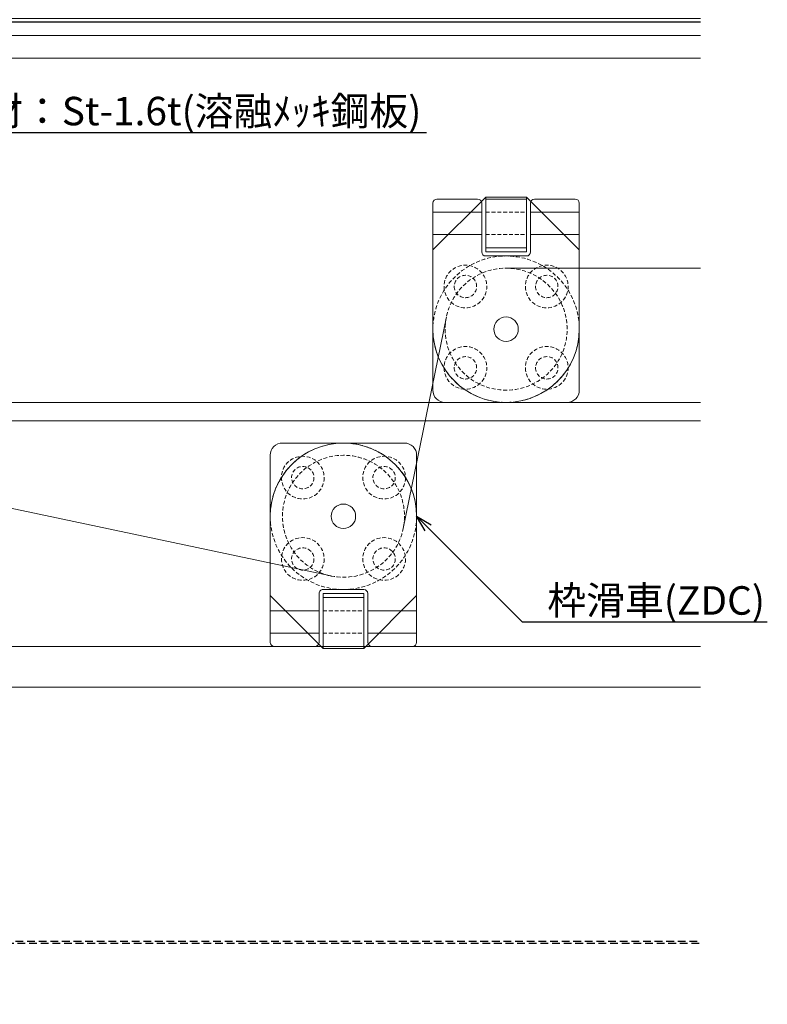
# Model space of a CAD drawing. Units: millimetres. Extents: x -12289 to 22349, y -2748 to 11000.
# Drawn here: x 10506 to 10689, y 6752 to 6994 of the extents above; entities that cross this region are included whole.
import ezdxf
from ezdxf import colors
from ezdxf.entities.mleader import LeaderData, LeaderLine
from ezdxf.math import Vec2, Vec3

# ---------------------------------------------------------------- set-up
doc = ezdxf.new("R2010")
doc.units = ezdxf.units.MM
doc.header["$LTSCALE"] = 0.3
doc.header["$PDMODE"] = 33
doc.header["$PDSIZE"] = 5
doc.linetypes.add('HIDDEN', pattern=[9.525, 6.35, -3.175])
doc.linetypes.add('HIDDEN2', pattern=[4.7625, 3.175, -1.5875])
doc.layers.get('0').update_dxf_attribs({"lineweight": 9})
doc.layers.get('Defpoints').update_dxf_attribs({"lineweight": 9})
for name, color, linetype, lineweight in [('AL01', 150, 'Continuous', 25), ('ガラス01', 140, 'Continuous', 25), ('ガラス02', 141, 'Continuous', 9), ('テキスト', 50, 'Continuous', 9), ('パーツ02', 121, 'Continuous', 9), ('型材02', 71, 'Continuous', 9), ('寸法', 10, 'Continuous', 9)]:
    doc.layers.add(name, color=color, linetype=linetype, lineweight=lineweight)
doc.styles.add('TGK-text', font='txt', dxfattribs={"height": 3.5})
doc.dimstyles.new('T-dim', dxfattribs={"dimtxt": 3.5, "dimasz": 1.5, "dimexe": 0, "dimexo": 3, "dimgap": 1, "dimtad": 1, "dimdec": 1, "dimdsep": 46, "dimtxsty": 'TGK-text', "dimblk": 'DOTBLANK', "dimcen": 0, "dimclrt": 2, "dimazin": 2, "dimtfac": 1, "dimtdec": 1, "dimtix": 1, "dimtmove": 2, "dimatfit": 3, "dimldrblk": 'OPEN30', "dimfxl": 1, "dimtolj": 1, "dimtzin": 0, "dimarcsym": 0})

# ---------------------------------------------------------------- blocks, each defined once
blk = doc.blocks.new('*U194')
at = {"layer": 'ガラス01'}
for p, q in [((0, 6.8), (0, 0)), ((0, 6.8), (317.83, 6.8)), ((0, 0), (317.83, 0))]:
    blk.add_line(p, q, dxfattribs=at)
at = {"layer": 'ガラス02'}
for p, q in [((0, 6), (317.83, 6)), ((0, 0.8), (317.83, 0.8))]:
    blk.add_line(p, q, dxfattribs=at)
blk = doc.blocks.new('滑車平面')
at = {"layer": 'パーツ02', "linetype": 'ByBlock'}
for p, q in [((-17, 32), (-7, 32)), ((7, 32), (17, 32)), ((-18, 31), (-18, 0)), ((-6, 31), (-6, 19)), ((6, 31), (6, 19)), ((18, 31), (18, 0)), ((-18, 28.75), (-6, 28.75)), ((6, 28.75), (18, 28.75)), ((-18, 23.25), (-6, 23.25)), ((6, 23.25), (18, 23.25)), ((-5, 18), (5, 18))]:
    blk.add_line(p, q, dxfattribs=at)
at = {"layer": 'パーツ02', "linetype": 'HIDDEN2'}
for radius in [18, 15]:
    blk.add_circle((0, 0), radius, dxfattribs=at)
at = {"layer": 'パーツ02', "linetype": 'ByBlock'}
blk.add_circle((0, 0), 3, dxfattribs=at)
for centre, radius, start, end in [((-17, 31), 1, 90, 180), ((-7, 31), 1, 0, 90), ((7, 31), 1, 90, 180), ((17, 31), 1, 0, 90), ((-5, 19), 1, 180, 270), ((5, 19), 1, 270, 0), ((0, 0), 18, 180, 0)]:
    blk.add_arc(centre, radius, start, end, dxfattribs=at)
blk = doc.blocks.new('枠台座平面')
at = {"layer": 'パーツ02', "linetype": 'ByBlock'}
for p, q in [((-5, 32), (-18, 19)), ((-5, 32), (5, 32)), ((-5, 32), (-5, 18.5)), ((-5, 31.5), (5, 31.5)), ((5, 32), (18, 19)), ((5, 32), (5, 18.5)), ((-5, 19.5), (5, 19.5)), ((-18, 19), (-18, -15.5)), ((-5, 18.5), (5, 18.5)), ((18, 19), (18, -15.5)), ((-15, -18.5), (15, -18.5))]:
    blk.add_line(p, q, dxfattribs=at)
at = {"layer": 'パーツ02', "linetype": 'HIDDEN2'}
for p, q in [((5, 28.25), (-5, 28.25)), ((5, 22.75), (-5, 22.75))]:
    blk.add_line(p, q, dxfattribs=at)
for centre, radius in [((-10, 10), 5.25), ((10, 10), 5.25), ((-10, 10), 2.75), ((10, 10), 2.75), ((-10, -10), 5.25), ((10, -10), 5.25), ((-10, -10), 2.75), ((10, -10), 2.75)]:
    blk.add_circle(centre, radius, dxfattribs=at)
at = {"layer": 'パーツ02', "linetype": 'ByBlock'}
for centre, start, end in [((-15, -15.5), 180, 270), ((15, -15.5), 270, 0)]:
    blk.add_arc(centre, 3, start, end, dxfattribs=at)
blk = doc.blocks.new('枠滑車平面')
at = {"layer": 'パーツ02', "linetype": 'ByBlock'}
for name, p in [('枠台座平面', (0, 0.5)), ('滑車平面', (0, 0))]:
    blk.add_blockref(name, p, dxfattribs=at)
blk = doc.blocks.new('_DotBlank')
at = {"color": 0, "linetype": 'ByBlock', "lineweight": -2}
blk.add_line((-0.5, 0), (-1, 0), dxfattribs=at)
blk.add_circle((0, 0), 0.5, dxfattribs=at)
blk = doc.blocks.new('*D418')
at = {"layer": 'Defpoints', "color": 0, "transparency": 16777216}
for p in [(11367.13, 7378.76), (10243.13, 6808.16), (11367.13, 6808.16)]:
    blk.add_point(p, dxfattribs=at)
at = {"layer": '寸法', "color": 0, "lineweight": -2, "transparency": 16777216}
for p, q in [((10243.13, 6814.16), (10243.13, 7378.76)), ((10246.13, 7378.76), (11364.13, 7378.76)), ((11367.13, 6814.16), (11367.13, 7378.76))]:
    blk.add_line(p, q, dxfattribs=at)
at = {"layer": '寸法', "color": 0, "lineweight": -2, "transparency": 16777216, "xscale": 3, "yscale": 3, "zscale": 3, "rotation": 180}
blk.add_blockref('_DotBlank', (10243.13, 7378.76), dxfattribs=at)
at = {"layer": '寸法', "color": 0, "lineweight": -2, "transparency": 16777216, "xscale": 3, "yscale": 3, "zscale": 3}
blk.add_blockref('_DotBlank', (11367.13, 7378.76), dxfattribs=at)
at = {"layer": '寸法', "color": 2, "transparency": 16777216, "insert": (10805.13, 7384.88), "char_height": 7, "attachment_point": 5, "style": 'TGK-text'}
blk.add_mtext('\\A1;本体外形寸法', dxfattribs=at)
blk = doc.blocks.new('_Open30')
at = {"color": 0, "linetype": 'ByBlock', "lineweight": -2}
for p, q in [((-1, 0.268), (0, 0)), ((0, 0), (-1, -0.268)), ((0, 0), (-1, 0))]:
    blk.add_line(p, q, dxfattribs=at)
blk = doc.blocks.new('*D390')
at = {"layer": 'Defpoints', "color": 0, "transparency": 16777216}
for p in [(11145.13, 7335.24), (10465.13, 6763.56), (11145.13, 6763.56)]:
    blk.add_point(p, dxfattribs=at)
at = {"layer": '寸法', "color": 0, "lineweight": -2, "transparency": 16777216}
for p, q in [((10465.13, 6769.56), (10465.13, 7335.24)), ((10468.13, 7335.24), (11142.13, 7335.24)), ((11145.13, 6769.56), (11145.13, 7335.24))]:
    blk.add_line(p, q, dxfattribs=at)
at = {"layer": '寸法', "color": 0, "lineweight": -2, "transparency": 16777216, "xscale": 3, "yscale": 3, "zscale": 3, "rotation": 180}
blk.add_blockref('_DotBlank', (10465.13, 7335.24), dxfattribs=at)
at = {"layer": '寸法', "color": 0, "lineweight": -2, "transparency": 16777216, "xscale": 3, "yscale": 3, "zscale": 3}
blk.add_blockref('_DotBlank', (11145.13, 7335.24), dxfattribs=at)
at = {"layer": '寸法', "color": 2, "transparency": 16777216, "insert": (10805.13, 7341.36), "char_height": 7, "attachment_point": 5, "style": 'TGK-text'}
blk.add_mtext('\\A1;有効開口寸法', dxfattribs=at)

msp = doc.modelspace()

# ---------------------------------------------------------------- linework, layer by layer
at = {"layer": 'AL01', "linetype": 'HIDDEN'}
for points in [[(10441.63, 6751.56), (10441.63, 6767.06), (10672.97, 6767.06)], [(10442.13, 6751.56), (10442.13, 6766.56), (10672.97, 6766.56)]]:
    msp.add_lwpolyline(points, dxfattribs=at)
at = {"layer": 'パーツ02'}
for p, q in [((10625.13, 6932.56), (10672.97, 6932.56)), ((10610.44, 6920.56), (10599.83, 6868.56)), ((10582.02, 6856.89), (10448.24, 6885.24))]:
    msp.add_line(p, q, dxfattribs=at)
at = {"layer": '型材02'}
for p, q in [((10379.03, 6989.76), (10672.97, 6989.76)), ((10379.03, 6984.16), (10672.97, 6984.16)), ((10348.03, 6899.56), (10672.97, 6899.56)), ((10348.03, 6895.06), (10672.97, 6895.06)), ((10390.13, 6839.56), (10672.97, 6839.56)), ((10390.13, 6829.56), (10672.97, 6829.56))]:
    msp.add_line(p, q, dxfattribs=at)

# ---------------------------------------------------------------- block references
at = {"layer": 'ガラス01', "linetype": 'HIDDEN2'}
msp.add_blockref('*U194', (10355.13, 6993.16), dxfattribs=at)
at = {"layer": 'パーツ02', "xscale": -1}
msp.add_blockref('枠滑車平面', (10625.13, 6917.56), dxfattribs=at)
at = {"layer": 'パーツ02', "rotation": 180}
msp.add_blockref('枠滑車平面', (10585.13, 6871.56), dxfattribs=at)

# ---------------------------------------------------------------- dimensions: what is measured, and where the dimension line sits
at = {"layer": '寸法'}
for base, p1, p2, text, picture, middle in [((11367.13, 7378.76), (10243.13, 6808.16), (11367.13, 6808.16), '本体外形寸法', '*D418', (10805.13, 7384.88)), ((11145.13, 7335.24), (10465.13, 6763.56), (11145.13, 6763.56), '有効開口寸法', '*D390', (10805.13, 7341.36))]:
    dim = msp.add_linear_dim(base=base, p1=p1, p2=p2, text=text, dimstyle='T-dim', dxfattribs=at)
    dim.commit()
    dim.dimension.update_dxf_attribs({"geometry": picture, "text_midpoint": middle})

# ---------------------------------------------------------------- leaders
at = {"layer": 'テキスト'}
ml = msp.add_multileader_mtext('Standard', dxfattribs=at)
ml.set_content('耐火材：St-1.6t(溶融ﾒｯｷ鋼板)', color=2, style='TGK-text')
ml.set_leader_properties()
ml.set_arrow_properties(name='OPEN30')
ml.build(insert=Vec2(0, 0))
ml.multileader.update_dxf_attribs({"text_left_attachment_type": 5, "text_right_attachment_type": 5, "dogleg_length": 3, "scale": 2})
ctx = ml.context
ctx.base_point, ctx.scale, ctx.char_height, ctx.landing_gap_size, ctx.plane_origin = Vec3(10477.49, 6965.9), 2, 7, 0.18, Vec3(10349.63, 6923.46)
ctx.left_attachment, ctx.right_attachment = 5, 5
notes = []
notes.append((ctx, [(0, (1, 1, 0), (10471.49, 6965.9), (1, 0), 6, [(1, [(10349.63, 6917.3), (10349.63, 6867.91)], 0, [])])]))
ctx.mtext.insert, ctx.mtext.flow_direction = Vec3(10477.67, 6974.69), 5
ml = msp.add_multileader_mtext('Standard', dxfattribs=at)
ml.set_content('枠滑車(ZDC)', color=2, style='TGK-text')
ml.set_leader_properties()
ml.set_arrow_properties(name='OPEN30')
ml.build(insert=Vec2(0, 0))
ml.multileader.update_dxf_attribs({"text_left_attachment_type": 5, "text_right_attachment_type": 5, "dogleg_length": 3, "scale": 2})
ctx = ml.context
ctx.base_point, ctx.scale, ctx.char_height, ctx.landing_gap_size, ctx.plane_origin = Vec3(10635.09, 6845.61), 2, 7, 0.18, Vec3(10603.13, 6871.56)
ctx.left_attachment, ctx.right_attachment = 5, 5
notes.append((ctx, [(0, (1, 1, 0), (10629.09, 6845.61), (1, 0), 6, [(0, [(10603.13, 6871.56)], 0, [])])]))
ctx.mtext.insert, ctx.mtext.flow_direction = Vec3(10635.27, 6854.36), 5
for ctx, leaders in notes:
    for number, flags, end, landing, length, lines in leaders:
        leader = LeaderData()
        leader.index, (leader.has_last_leader_line, leader.has_dogleg_vector, leader.attachment_direction) = number, flags
        leader.last_leader_point, leader.dogleg_vector, leader.dogleg_length = Vec3(end), Vec3(landing), length
        for number, points, colour, breaks in lines:
            line = LeaderLine()
            line.index, line.vertices, line.color, line.breaks = number, Vec3.list(points), colors.encode_raw_color(colour), breaks
            leader.lines.append(line)
        ctx.leaders.append(leader)

doc.saveas('drawing.dxf')
